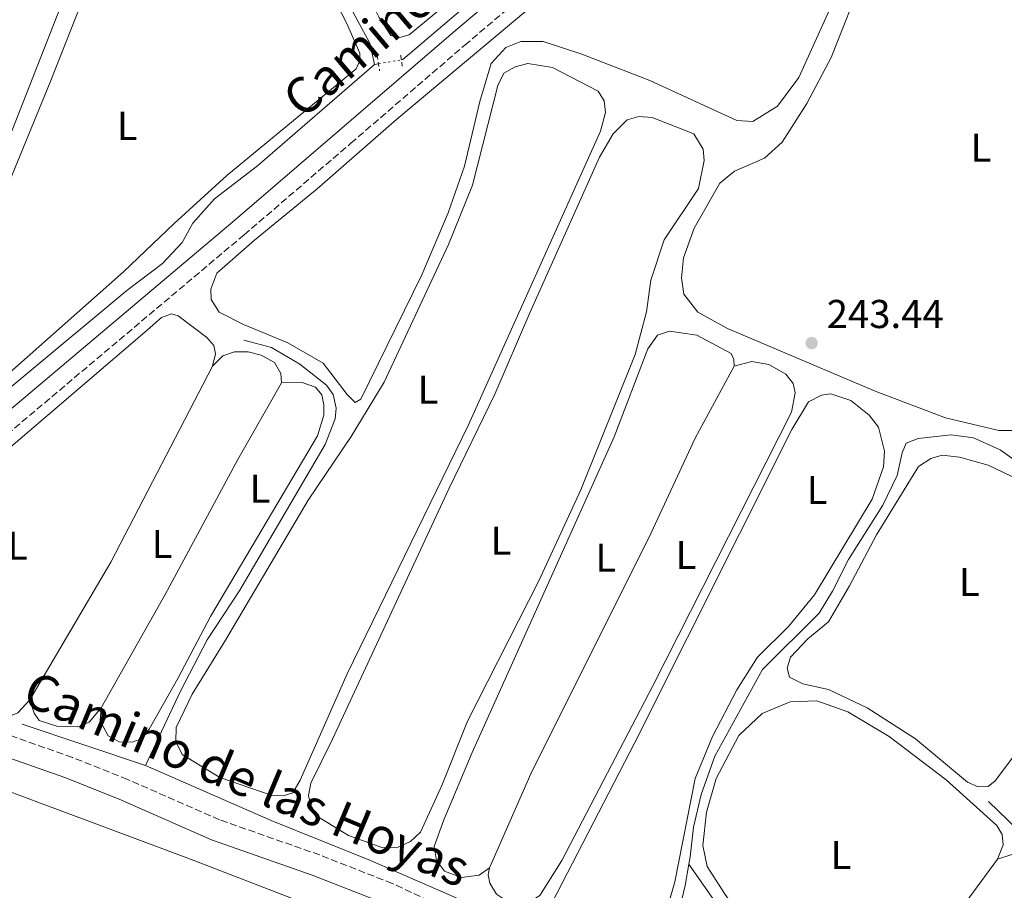
# Model space of a CAD drawing. Units: metres. Extents: x 629489 to 632984, y 4644027 to 4646404.
# Drawn here: x 630818 to 631063, y 4644469 to 4644686 of the extents above; entities that cross this region are included whole.
import ezdxf
from ezdxf.enums import TextEntityAlignment as Align

# ---------------------------------------------------------------- set-up
doc = ezdxf.new("R2010")
doc.units = ezdxf.units.M
doc.header["$MEASUREMENT"] = 0
for name, pattern in [('DGN Style 1', [1.045693079995523, 0.001739921930109024, -1.043953158065414]), ('DGN Style 2', [1.7399219301090239, 1.043953158065414, -0.6959687720436097]), ('DGN Style 3', [2.435890702152634, 1.739921930109024, -0.6959687720436097]), ('DGN Style 5', [1.217945351076317, 0.5219765790327072, -0.6959687720436097])]:
    doc.linetypes.add(name, pattern=pattern)
for name, color, linetype, lineweight in [('Acequia sin especificar', 4, 'Continuous', 0), ('Acequia sin especificar no vista', 4, 'DGN Style 5', 0), ('Camino', 7, 'DGN Style 3', 0), ('Canal sin especificar no visto', 4, 'DGN Style 1', 13), ('Cota de punto acotado terreno', 7, 'Continuous', 0), ('Etiqueta de uso rústico', 92, 'Continuous', 0), ('Línea de cambio de uso (parcela vista)', 92, 'Continuous', 0), ('Margen derecho', 7, 'Continuous', 0), ('Pontón-alcantarilla (pasos de agua)', 1, 'DGN Style 2', 0), ('Punto acotado terreno (símbolo)', 7, 'Continuous', 0)]:
    doc.layers.add(name, color=color, linetype=linetype, lineweight=lineweight)
doc.styles.add('Style-Arial', font='arial.ttf')

# ---------------------------------------------------------------- blocks, each defined once
blk = doc.blocks.new('5PATER')
at = {"layer": 'Canal sin especificar no visto', "linetype": 'Continuous', "lineweight": 0}
h = blk.add_hatch(color=51, dxfattribs=at)
edge = h.paths.add_edge_path()
edge.add_ellipse((0, 0), major_axis=(-0.1095731443231308, -0.1110710700762829), ratio=0.9994222409660317, start_angle=0, end_angle=360)

msp = doc.modelspace()

# ---------------------------------------------------------------- linework, layer by layer
at = {"layer": 'Acequia sin especificar', "color": 4, "linetype": 'Continuous', "lineweight": 0, "elevation": 242.6100000000006, "flags": 128}
msp.add_lwpolyline([(630906.5300000003, 4644674.369999999), (630907.5199999996, 4644674.550000001)], dxfattribs=at)
at = {"layer": 'Acequia sin especificar', "color": 4, "linetype": 'Continuous', "lineweight": 0, "extrusion": (0.002629859328857826, -0.0008780433224608083, 0.9999961564325308), "elevation": -2175.237512385425, "flags": 128}
msp.add_lwpolyline([(630815.8972025783, 4644509.970413453), (630846.6873327913, 4644499.690409491)], dxfattribs=at)
at = {"layer": 'Acequia sin especificar', "color": 4, "linetype": 'Continuous', "lineweight": 0}
for points in [[(630913.2000000002, 4644675.539999999, 242.6100000000006), (630913.5899999999, 4644675.609999999, 242.6100000000006), (630942.3399999999, 4644700.220000001, 242.6600000000035), (630992.7400000002, 4644744.17, 241.6399999999994), (631012.4400000004, 4644759.74, 241.0299999999988), (631039.8399999999, 4644782.529999999, 241), (631057.9500000002, 4644797.65, 240.9700000000012)], [(630906.5300000003, 4644674.369999999, 242.6100000000006), (630905.3300000001, 4644679.730000001, 242.320000000007), (630900.5700000003, 4644688.57, 242.2700000000041), (630894.0800000001, 4644702.08, 242.2700000000041), (630886.9400000004, 4644714.390000001, 242.2299999999959), (630885.6500000004, 4644716.41, 242.25)], [(630775.25, 4644561.180000001, 243.3600000000006), (630792.6100000005, 4644574.66, 243.2200000000012), (630844.8499999996, 4644618.119999999, 242.8899999999994), (630853.7000000002, 4644624.810000001, 242.8899999999994), (630858.5899999999, 4644630.08, 242.8000000000029), (630861.29, 4644634.84, 242.75), (630866.6900000004, 4644640.890000001, 242.75), (630877.3499999996, 4644649.17, 242.75), (630906.5300000003, 4644674.369999999, 242.6100000000006)], [(630873.9900000002, 4644605.730000001, 243.929999999993), (630880.8600000005, 4644603.869999999, 243.929999999993), (630887.9400000004, 4644599.710000001, 243.929999999993), (630894.5499999998, 4644594.51, 243.929999999993), (630896.2199999997, 4644592.180000001, 243.929999999993), (630896.9299999997, 4644588.76, 243.929999999993), (630896.7300000006, 4644586.16, 243.929999999993), (630894.2400000002, 4644579.76, 243.8800000000047), (630873, 4644543.480000001, 243.8399999999965), (630864.8099999997, 4644531.060000001, 243.7899999999936), (630858.1500000004, 4644518.289999999, 243.7400000000052), (630849.5099999999, 4644499.810000001, 243.7899999999936)], [(630984.8200000003, 4644475.210000001, 243.4600000000064), (630985.1399999997, 4644477.01, 243.4600000000064), (630985.9500000002, 4644484.390000001, 243.4600000000064), (630987.8600000005, 4644492.600000001, 243.4600000000064), (630991.3200000003, 4644502.140000001, 243.4600000000064), (631003.1299999999, 4644523.710000001, 243.2299999999959), (631017.2999999998, 4644537.689999999, 243.0500000000029), (631020.5800000001, 4644543.199999999, 243.0500000000029), (631024.5800000001, 4644551.100000001, 242.9499999999971), (631033.0999999996, 4644564.640000001, 242.9499999999971), (631036.6600000003, 4644572.01, 242.9499999999971), (631037.9699999997, 4644577.689999999, 242.8099999999977), (631038.9100000003, 4644580.039999999, 242.8099999999977), (631041.9500000002, 4644581.230000001, 242.8099999999977), (631050.1600000003, 4644582.15, 242.7200000000012), (631055.6799999997, 4644581.390000001, 242.6699999999983), (631062.3399999999, 4644578.380000001, 242.6699999999983), (631068.4199999999, 4644574.130000001, 242.6300000000047), (631070.6600000003, 4644574.119999999, 242.6300000000047), (631071.5300000003, 4644575.550000001, 242.6300000000047), (631072.4000000004, 4644580.66, 242.6300000000047), (631074.5800000001, 4644585.220000001, 242.6300000000047), (631079.0499999998, 4644588.59, 242.5800000000018), (631083.8200000003, 4644593.859999999, 242.5299999999988)], [(630980.1200000001, 4644431.689999999, 244.070000000007), (630972.8499999996, 4644437.039999999, 243.929999999993), (630962.7400000002, 4644445.08, 243.8399999999965), (630947.9199999999, 4644455.100000001, 243.8399999999965), (630928.1799999997, 4644466.220000001, 243.8399999999965), (630905.5, 4644476.16, 243.7899999999936), (630880.7800000003, 4644486.07, 243.8399999999965), (630849.5099999999, 4644499.810000001, 243.7899999999936)], [(631091.8399999999, 4644449.600000001, 244.2599999999948), (631090.4699999997, 4644451.689999999, 244.2599999999948), (631086.3899999997, 4644460.050000001, 244.2599999999948), (631080.2800000003, 4644469.850000001, 244.2200000000012), (631074.1699999999, 4644476.66, 244.1699999999983), (631059.4500000002, 4644490.82, 244.0299999999988)], [(630980.1200000001, 4644431.689999999, 244.070000000007), (630979.9900000002, 4644439.880000001, 243.929999999993), (630980.2599999999, 4644448.26, 243.8800000000047), (630981.1900000004, 4644458.32, 243.6000000000058), (630983.8799999999, 4644469.930000001, 243.4600000000064), (630984.8200000003, 4644475.210000001, 243.4600000000064)], [(631023.3300000001, 4644428.310000001, 244.3999999999942), (631014.7199999997, 4644436.470000001, 244.3500000000058), (631005.5499999998, 4644447.16, 244.3500000000058), (630996.2100000001, 4644458.92, 244.3099999999977), (630984.8200000003, 4644475.210000001, 243.4600000000064)]]:
    msp.add_polyline3d(points, dxfattribs=at)
at = {"layer": 'Acequia sin especificar no vista', "color": 4, "linetype": 'DGN Style 5', "lineweight": 0, "elevation": 242.6100000000006, "flags": 128}
msp.add_lwpolyline([(630907.5199999996, 4644674.550000001), (630913.2000000002, 4644675.539999999)], dxfattribs=at)
at = {"layer": 'Camino', "color": 7, "linetype": 'DGN Style 3', "lineweight": 0}
msp.add_polyline3d([(630924.5399999997, 4644464.080000003, 244.7799999999988), (630910.9299999997, 4644470.399999999, 244.7799999999988), (630892.8599999984, 4644477.510000004, 244.7799999999988), (630867.8799999978, 4644486.270000001, 244.6799999999929), (630844.9899999973, 4644496.330000004, 244.6000000000059), (630831.260000001, 4644501.789999999, 244.6499999999942), (630815.7499999988, 4644507.270000001, 244.8500000000058), (630773.3299999975, 4644521.41, 245.5299999999988), (630768.7199999985, 4644523.370000003, 245.6199999999953), (630765.0399999993, 4644525.940000003, 245.7500000000001), (630763.0299999999, 4644529.750000002, 245.8899999999996), (630762.2800000011, 4644533.710000004, 245.7899999999937), (630763.62, 4644536.850000002, 245.6999999999972), (630767.3700000006, 4644541.250000002, 245.6100000000007), (630771.4999999991, 4644545.25, 245.3899999999994), (630788.890000001, 4644560.250000001, 244.6300000000048), (630874.0300000012, 4644631.960000002, 244.0800000000017), (630900.6099999998, 4644654.760000004, 243.4900000000054), (630928.9699999975, 4644679.180000001, 243.3600000000006), (630980.6499999971, 4644722.870000001, 243.1699999999982)], dxfattribs=at)
at = {"layer": 'Línea de cambio de uso (parcela vista)', "color": 92, "linetype": 'Continuous', "lineweight": 0, "elevation": 244.25, "flags": 128}
msp.add_lwpolyline([(630866.1299999999, 4644599.230000001), (630840.8700000001, 4644550.4), (630820.6200000001, 4644516.109999999)], dxfattribs=at)
at = {"layer": 'Línea de cambio de uso (parcela vista)', "color": 92, "linetype": 'Continuous', "lineweight": 0, "extrusion": (0.1070366431498127, -0.08474065696926784, 0.9906372585763351), "elevation": -325786.9558602576, "flags": 128}
msp.add_lwpolyline([(4033085.964412012, 2365808.896459204), (4033110.026131903, 2365808.530213596), (4033138.761392037, 2365809.555701299)], dxfattribs=at)
at = {"layer": 'Línea de cambio de uso (parcela vista)', "color": 92, "linetype": 'Continuous', "lineweight": 0}
for points in [[(630912.4800000006, 4644681.02, 243.1499999999942), (630910.6100000005, 4644681.630000001, 243.1499999999942), (630907.6900000004, 4644686.100000001, 243.1999999999971), (630897.4800000006, 4644706.600000001, 243.1999999999971), (630893.8799999999, 4644715.27, 243.1999999999971), (630893.2699999996, 4644719.279999999, 243.1999999999971), (630893.3499999996, 4644722.34, 243.1999999999971), (630894.0899999999, 4644725.960000001, 243.1999999999971), (630896.5700000003, 4644733.24, 243.1999999999971), (630901.3099999997, 4644744.689999999, 243.3399999999965), (630915.3700000001, 4644779.939999999, 243.3399999999965), (630917.6100000005, 4644781.82, 243.3399999999965), (630922.4299999997, 4644781.75, 243.3399999999965), (630958.75, 4644762.880000001, 243.3399999999965), (630985.0099999999, 4644752.369999999, 243.3399999999965), (630987.8600000005, 4644751.57, 243.25), (630991.5099999999, 4644750.439999999, 243.0599999999977), (630992.3399999999, 4644749.140000001, 243.0599999999977), (630992.1299999999, 4644747.84, 243.0200000000041), (630962.7699999996, 4644722.109999999, 243.1100000000006), (630925.5800000001, 4644690.439999999, 243.1499999999942), (630915.1500000004, 4644681.800000001, 243.1499999999942), (630912.4800000006, 4644681.02, 243.1499999999942)], [(630797.25, 4644727.34, 243.8399999999965), (630795.9500000002, 4644726.84, 243.8399999999965), (630791.0999999996, 4644718.220000001, 243.8899999999994), (630768.1799999997, 4644669.710000001, 243.8899999999994), (630761.0199999996, 4644655.560000001, 243.9799999999959), (630756.9500000002, 4644646.84, 243.75), (630756.9000000004, 4644644.83, 243.6600000000035), (630758.54, 4644641.720000001, 243.6600000000035), (630787.1699999999, 4644627.949999999, 243.6100000000006), (630798.6200000001, 4644623.199999999, 243.6100000000006), (630801.5599999997, 4644623.199999999, 243.6100000000006), (630803.3200000003, 4644625.050000001, 243.6100000000006), (630808.6200000001, 4644636.720000001, 243.6600000000035), (630815.5099999999, 4644656.08, 243.6600000000035), (630833.5, 4644702.08, 243.75), (630833.6200000001, 4644704.390000001, 243.75), (630833, 4644706.430000001, 243.75), (630802.4800000006, 4644725.5, 243.8399999999965), (630798.8899999997, 4644727.210000001, 243.8399999999965), (630797.25, 4644727.34, 243.8399999999965)], [(631036.6699999999, 4644717.730000001, 243.5500000000029), (631020.2199999997, 4644676.15, 243.7899999999936), (631014.1799999997, 4644664.65, 243.7899999999936), (631008.04, 4644655.01, 243.7400000000052), (631003.6200000001, 4644651.09, 243.7400000000052), (630996.1399999997, 4644647.84, 243.7899999999936), (630992.5599999997, 4644644.859999999, 243.7400000000052), (630986.0999999996, 4644633.619999999, 243.7400000000052), (630983.4699999997, 4644626.210000001, 243.7400000000052), (630983.0099999999, 4644621.220000001, 243.7400000000052), (630983.54, 4644617.17, 243.7400000000052), (630987.0599999997, 4644612.67, 243.7400000000052), (630994.4000000004, 4644608.66, 243.7400000000052), (631031.2100000001, 4644593.01, 243.6499999999942), (631048.7100000001, 4644586.369999999, 243.6499999999942), (631061.9900000002, 4644583.210000001, 243.6499999999942), (631066.0499999998, 4644583.189999999, 243.6499999999942)], [(631032.9900000002, 4644717.07, 243.320000000007), (631012.2000000002, 4644671.15, 243.2799999999988), (631006.9199999999, 4644664.02, 243.2799999999988), (631000.75, 4644660.189999999, 243.2799999999988)], [(631000.75, 4644660.189999999, 243.2799999999988), (630996.7300000006, 4644660.439999999, 243.2799999999988), (630975.0599999997, 4644670.380000001, 243.320000000007), (630958.1600000003, 4644676.92, 243.3699999999953), (630948.4800000006, 4644680.119999999, 243.4600000000064), (630942.9699999997, 4644680.09, 243.5599999999977), (630939.1900000004, 4644678.600000001, 243.6499999999942), (630935.5499999998, 4644674.65, 243.6499999999942), (630932.7599999999, 4644665.199999999, 243.7400000000052), (630928.8899999997, 4644649.07, 243.7899999999936), (630924.8600000005, 4644637.41, 243.7899999999936), (630918.2699999996, 4644622.029999999, 243.8399999999965), (630903.1399999997, 4644591, 243.7899999999936), (630901.6699999999, 4644590.16, 243.7899999999936), (630899.6699999999, 4644592.220000001, 243.7899999999936), (630893.7000000002, 4644599.970000001, 243.8399999999965), (630884.9299999997, 4644605.08, 243.8399999999965), (630873.8899999997, 4644609.640000001, 243.929999999993), (630867.8600000005, 4644612.730000001, 243.8800000000047), (630865.8600000005, 4644615.869999999, 243.8800000000047), (630865.75, 4644618.4, 243.8800000000047), (630867.2699999996, 4644622.439999999, 243.929999999993), (630876.6600000003, 4644630.67, 243.929999999993), (630892.2599999999, 4644643.390000001, 244.0200000000041), (630912.0800000001, 4644660.779999999, 243.929999999993), (630976.8399999999, 4644715.029999999, 243.4199999999983)], [(630892.4699999997, 4644698.430000001, 243.7799999999988), (630899.5499999998, 4644684.74, 243.7799999999988), (630902.8799999999, 4644677.220000001, 243.7799999999988), (630902.75, 4644675.100000001, 243.7799999999988), (630901.9199999999, 4644673.26, 243.7799999999988), (630869.7699999996, 4644646.720000001, 243.7799999999988), (630856.6200000001, 4644634.77, 243.6900000000023), (630844.0300000003, 4644622.75, 243.6900000000023), (630808.2999999998, 4644591.17, 243.7299999999959), (630801.9100000003, 4644586.699999999, 243.6900000000023)], [(630801.9100000003, 4644586.699999999, 243.6900000000023), (630799.5199999996, 4644587.27, 243.6900000000023), (630796.0999999996, 4644590.539999999, 243.6900000000023), (630794.6600000003, 4644595.109999999, 243.6900000000023), (630795.1900000004, 4644598.24, 243.6900000000023), (630801.8600000005, 4644613.060000001, 243.6900000000023), (630809.5700000003, 4644628.890000001, 243.6900000000023), (630816.2800000003, 4644646.91, 243.7299999999959), (630825.7599999999, 4644669.949999999, 243.7299999999959), (630835.9900000002, 4644696.130000001, 243.7299999999959)], [(630944.6799999997, 4644674.67, 243.9700000000012), (630941.5599999997, 4644673.779999999, 243.9700000000012), (630938.75, 4644672.26, 243.9700000000012), (630937.1900000004, 4644669.189999999, 243.9700000000012), (630930.8899999997, 4644644.359999999, 244.0200000000041), (630924.9199999999, 4644629.51, 244.0200000000041), (630908.9100000003, 4644595.300000001, 244.0200000000041), (630900.7300000006, 4644581.730000001, 244.0200000000041), (630890.0099999999, 4644565.9, 244.070000000007), (630869.3899999997, 4644530.970000001, 244.070000000007), (630861.1299999999, 4644517.550000001, 244.1100000000006), (630857.1399999997, 4644509.24, 244.1600000000035), (630857.0300000003, 4644505.74, 244.1600000000035), (630858.6299999999, 4644502.550000001, 244.1100000000006), (630868, 4644496.779999999, 244.1100000000006), (630880.75, 4644492.390000001, 244.070000000007), (630883.7599999999, 4644492.199999999, 244.0200000000041), (630886.2100000001, 4644492.939999999, 244.0200000000041), (630887.9600000001, 4644496.119999999, 244.0200000000041), (630899.7100000001, 4644522.609999999, 244.0200000000041), (630929.9100000003, 4644584.640000001, 244.070000000007), (630962.7800000003, 4644657.76, 243.9700000000012), (630964.0300000003, 4644662.430000001, 244.0200000000041), (630963.7000000002, 4644665.289999999, 244.0200000000041), (630962.2199999997, 4644667.77, 244.0200000000041), (630950.8700000001, 4644673.67, 243.9700000000012), (630944.6799999997, 4644674.67, 243.9700000000012)], [(630972.3399999999, 4644661.41, 244.070000000007), (630969.4500000002, 4644660.560000001, 244.1100000000006), (630965.9900000002, 4644657.130000001, 244.1100000000006), (630962.5599999997, 4644651.279999999, 244.070000000007), (630945.1799999997, 4644612.52, 244.070000000007), (630936.4500000002, 4644592.24, 244.0200000000041), (630925.1100000005, 4644568.880000001, 244.070000000007), (630896.0700000003, 4644506.380000001, 244.1600000000035), (630890.6500000004, 4644495.369999999, 243.9700000000012), (630890.0899999999, 4644492.350000001, 243.9700000000012), (630890.6399999997, 4644489.859999999, 243.9700000000012), (630892.3499999996, 4644487.050000001, 243.9700000000012), (630900.0700000003, 4644482.34, 243.9700000000012), (630908.5499999998, 4644479.32, 243.9700000000012), (630912.4199999999, 4644479.470000001, 243.9700000000012), (630915.4600000001, 4644480.890000001, 243.929999999993), (630917.9299999997, 4644483.220000001, 243.9700000000012), (630923.2999999998, 4644494.82, 244.0200000000041), (630929.7000000002, 4644510.789999999, 244.1100000000006), (630947.4199999999, 4644545.800000001, 244.1100000000006), (630957.8700000001, 4644568.41, 244.1100000000006), (630971.4000000004, 4644602.140000001, 244.0200000000041), (630974.25, 4644612.82, 244.070000000007), (630975.3099999997, 4644620.689999999, 244.0200000000041), (630978.6600000003, 4644630.74, 244.0200000000041), (630987.1799999997, 4644643.49, 244.1100000000006), (630988.6600000003, 4644650.51, 244.1100000000006), (630988.3700000001, 4644653.300000001, 244.1100000000006), (630986.0199999996, 4644657.100000001, 244.070000000007), (630975.6600000003, 4644661.189999999, 244.070000000007), (630972.3399999999, 4644661.41, 244.070000000007)], [(630820.6200000001, 4644516.109999999, 244.25), (630817.6799999997, 4644512.91, 244.25), (630815.4500000002, 4644512.02, 244.25), (630813, 4644512.029999999, 244.25), (630791.8600000005, 4644517.74, 244.2100000000064), (630774.4699999997, 4644525.279999999, 244.2100000000064), (630769.0899999999, 4644529.5, 244.2100000000064), (630768.2400000002, 4644532.65, 244.2100000000064), (630768.7999999998, 4644535.779999999, 244.2100000000064), (630770.6600000003, 4644539.039999999, 244.2100000000064), (630816.5199999996, 4644579.67, 244.1100000000006), (630849.8700000001, 4644608.24, 244.3000000000029), (630853.4500000002, 4644611.33, 244.3000000000029), (630855.9299999997, 4644612.25, 244.3000000000029), (630857.6100000005, 4644611.789999999, 244.25), (630864.75, 4644606.359999999, 244.25), (630866.4800000006, 4644604.369999999, 244.25), (630866.9199999999, 4644602.33, 244.25), (630866.1299999999, 4644599.230000001, 244.25)], [(630996.1100000005, 4644599.27, 244.3000000000029), (630996.0499999998, 4644600.9, 244.3000000000029), (630995.3700000001, 4644602.380000001, 244.3500000000058), (630986.79, 4644606.970000001, 244.3500000000058), (630980, 4644607.970000001, 244.3500000000058), (630977.04, 4644606.970000001, 244.3500000000058), (630974.5800000001, 4644603.59, 244.3500000000058), (630966.2000000002, 4644581.609999999, 244.1600000000035), (630930.8700000001, 4644502.99, 244.25), (630923.8099999997, 4644486.230000001, 244.25), (630921.3499999996, 4644479.619999999, 244.25), (630921.9199999999, 4644476.16, 244.25), (630923.9199999999, 4644473.470000001, 244.25), (630928.2199999997, 4644471.92, 244.25), (630932.6100000005, 4644472.449999999, 244.25), (630935.1200000001, 4644474.27, 244.2100000000064)], [(630866.1299999999, 4644599.230000001, 244.25), (630868.7100000001, 4644601.789999999, 244.25), (630871.5999999996, 4644602.83, 244.25), (630875.0599999997, 4644602.84, 244.25), (630878.2400000002, 4644601.980000001, 244.25), (630881.5700000003, 4644600.199999999, 244.25), (630883.1600000003, 4644597.460000001, 244.3000000000029), (630883.3799999999, 4644595.119999999, 244.3500000000058)], [(630935.1200000001, 4644474.27, 244.2100000000064), (630934.7999999998, 4644472.550000001, 244.2100000000064), (630935.2300000006, 4644470.51, 244.2100000000064), (630936.8700000001, 4644467.74, 244.2100000000064), (630940.3600000005, 4644465.430000001, 244.2100000000064), (630944.2999999998, 4644465.369999999, 244.1600000000035), (630947.7000000002, 4644467.380000001, 244.1100000000006), (630953.1799999997, 4644476.119999999, 244.1100000000006), (630975.8600000005, 4644519.67, 244.1100000000006), (631010.3899999997, 4644587.779999999, 244.0200000000041), (631011.2999999998, 4644592.630000001, 244.0200000000041), (631010.8300000001, 4644594.9, 244.070000000007), (631008.9800000006, 4644597.220000001, 244.070000000007), (631004.7400000002, 4644599.630000001, 244.2100000000064), (631000.5300000003, 4644600.4, 244.25), (630996.1100000005, 4644599.27, 244.3000000000029)], [(630935.1200000001, 4644474.27, 244.2100000000064), (630945.4900000002, 4644497.689999999, 244.2100000000064), (630975.4500000002, 4644557.710000001, 244.3000000000029), (630986.3799999999, 4644581.289999999, 244.3000000000029), (630996.1100000005, 4644599.27, 244.3000000000029)], [(630838.3899999997, 4644514.189999999, 244.3500000000058), (630838.2100000001, 4644510.949999999, 244.3000000000029), (630840.1900000004, 4644507.210000001, 244.3000000000029), (630842.9199999999, 4644505.680000001, 244.3500000000058), (630846.1200000001, 4644505.57, 244.3500000000058), (630847.9800000006, 4644506.26, 244.3000000000029), (630850.3700000001, 4644508.82, 244.3000000000029), (630857.5499999998, 4644521.49, 244.3000000000029), (630865.6699999999, 4644536.92, 244.3000000000029), (630892.3499999996, 4644581.9, 244.4400000000023), (630893.8600000005, 4644587.01, 244.4400000000023), (630893.9000000004, 4644589.58, 244.4400000000023), (630893.3899999997, 4644592.07, 244.4400000000023), (630891.8399999999, 4644593.99, 244.4400000000023), (630888.5099999999, 4644595.210000001, 244.4400000000023), (630883.3799999999, 4644595.119999999, 244.3500000000058)], [(630883.3799999999, 4644595.119999999, 244.3500000000058), (630872.5099999999, 4644576.039999999, 244.3000000000029), (630854.3700000001, 4644542.41, 244.3500000000058), (630838.3899999997, 4644514.189999999, 244.3500000000058)], [(631020.2000000002, 4644592.33, 244.25), (631017.8600000005, 4644592, 244.25), (631014.6399999997, 4644590.359999999, 244.25), (631010.4800000006, 4644583.5, 244.2100000000064), (630971.3399999999, 4644505.550000001, 244.1100000000006), (630948.1200000001, 4644460.5, 244.25)], [(630978.0499999998, 4644459.51, 244.25), (630981.3099999997, 4644470.82, 244.25), (630986.4100000003, 4644496.57, 244.3000000000029), (630990.6799999997, 4644507.039999999, 244.3000000000029), (630996.7199999997, 4644518.609999999, 244.3000000000029), (631001.9100000003, 4644526.75, 244.3000000000029), (631009.6399999997, 4644534.430000001, 244.25), (631016.1299999999, 4644542.33, 244.25), (631030.4800000006, 4644566.130000001, 244.3000000000029), (631033.29, 4644574.17, 244.25), (631033.5099999999, 4644578.039999999, 244.25), (631032.0599999997, 4644584.02, 244.25), (631029.7199999997, 4644587.08, 244.3000000000029), (631025.1699999999, 4644590.710000001, 244.3000000000029), (631020.2000000002, 4644592.33, 244.25)], [(631066.9800000006, 4644570.949999999, 244.1100000000006), (631059.3399999999, 4644574.58, 244.1100000000006), (631052.2400000002, 4644576.58, 244.1100000000006), (631047.9199999999, 4644577.050000001, 244.1100000000006), (631045.0599999997, 4644576.24, 244.1100000000006), (631042, 4644574.230000001, 244.1100000000006), (631031.5199999996, 4644557.25, 244.1100000000006), (631024.8499999996, 4644544.550000001, 244.1100000000006), (631019.5999999996, 4644535.59, 244.1100000000006), (631014.4400000004, 4644531.359999999, 244.1100000000006), (631010.0999999996, 4644526.810000001, 244.1100000000006), (631009.3099999997, 4644524.039999999, 244.1100000000006), (631009.8899999997, 4644521.82, 244.0599999999977), (631013.1900000004, 4644520.109999999, 244.1100000000006), (631019.6100000005, 4644518.689999999, 244.1100000000006), (631029.2599999999, 4644514.189999999, 244.0599999999977), (631041.2699999996, 4644506.439999999, 244.0599999999977), (631054.2400000002, 4644495.609999999, 244.1100000000006), (631056.8899999997, 4644494.49, 244.0599999999977), (631059.3499999996, 4644494.59, 244.0599999999977), (631061.0800000001, 4644495.949999999, 244.1100000000006), (631071.3799999999, 4644509.66, 244.1100000000006)], [(630838.3899999997, 4644514.189999999, 244.3500000000058), (630835.4199999999, 4644510.619999999, 244.3500000000058), (630832.5999999996, 4644509.430000001, 244.3500000000058), (630827.6200000001, 4644509.52, 244.3000000000029), (630823.0199999996, 4644510.960000001, 244.3000000000029), (630821.7000000002, 4644512.84, 244.25), (630820.6200000001, 4644516.109999999, 244.25)], [(631061.7199999997, 4644476.430000001, 244.5899999999965), (631063.0599999997, 4644480.02, 244.5899999999965), (631062.8399999999, 4644482.619999999, 244.5899999999965), (631061.5499999998, 4644484.810000001, 244.6399999999994), (631048.9100000003, 4644496.199999999, 244.5399999999936), (631034.6699999999, 4644507.050000001, 244.5399999999936), (631024.4400000004, 4644513.180000001, 244.5399999999936), (631016.7000000002, 4644515.880000001, 244.5), (631010.0099999999, 4644515.65, 244.5399999999936), (631003.04, 4644512.74, 244.5399999999936), (630997.2599999999, 4644507.279999999, 244.5399999999936), (630991.6200000001, 4644496.529999999, 244.5), (630989.2199999997, 4644488.16, 244.5), (630988.3200000003, 4644479.890000001, 244.5), (630989.3499999996, 4644474.65, 244.4499999999971), (630993.8200000003, 4644467.630000001, 244.4100000000035), (631002.1799999997, 4644455.859999999, 244.4100000000035), (631013.5499999998, 4644442.220000001, 244.4499999999971), (631020.3399999999, 4644434.59, 244.4100000000035), (631023.6399999997, 4644432.25, 244.4499999999971), (631026.1699999999, 4644432.619999999, 244.5), (631029.4600000001, 4644434.630000001, 244.5)], [(630736.5099999999, 4644467.390000001, 244.6699999999983), (630740.6299999999, 4644481.17, 244.6699999999983), (630744.1600000003, 4644494.619999999, 244.6699999999983), (630747.8399999999, 4644504, 244.7200000000012), (630751.8700000001, 4644509.710000001, 244.6699999999983), (630755.9699999997, 4644512.619999999, 244.6699999999983), (630760.6500000004, 4644513.720000001, 244.6699999999983), (630765.1900000004, 4644513.51, 244.6699999999983), (630771.2100000001, 4644511.57, 244.6699999999983), (630785.3899999997, 4644505, 244.6699999999983), (630800.5, 4644498.630000001, 244.6699999999983), (630816.3899999997, 4644493.01, 244.7200000000012), (630860.6900000004, 4644476.480000001, 244.7200000000012), (630887.3499999996, 4644466.180000001, 244.8099999999977)], [(631088.9299999997, 4644438.380000001, 244.7799999999988), (631089.7599999999, 4644440.430000001, 244.7299999999959), (631089.7000000002, 4644442.07, 244.679999999993), (631089.0099999999, 4644443.960000001, 244.6399999999994), (631082.3499999996, 4644456.65, 244.6399999999994), (631072.2100000001, 4644471.050000001, 244.6399999999994), (631067.0800000001, 4644476.720000001, 244.679999999993), (631065.2800000003, 4644477.630000001, 244.7299999999959), (631061.7199999997, 4644476.430000001, 244.5899999999965)]]:
    msp.add_polyline3d(points, dxfattribs=at)
at = {"layer": 'Margen derecho', "color": 7, "linetype": 'Continuous', "lineweight": 0}
for points in [[(630748.6900000012, 4644533.010000003, 246.2200000000013), (630753.2100000008, 4644534.890000001, 246.1300000000046), (630757.4100000006, 4644537.57, 245.9900000000052), (630768.6099999989, 4644548.399999999, 245.3899999999994), (630786.1099999981, 4644563.500000001, 244.6300000000048), (630871.2499999984, 4644635.210000002, 244.0800000000017), (630897.8200000003, 4644658, 243.4900000000054), (630926.1900000013, 4644682.430000001, 243.3600000000006), (630977.909999999, 4644726.149999999, 243.1699999999982), (631017.1499999977, 4644758.440000002, 242.5099999999949), (631060.1200000013, 4644793.850000001, 242.4499999999971), (631057.7699999998, 4644800.840000001, 242.5399999999935), (631057.0100000021, 4644803.989999998, 242.7200000000013), (631058.0499999992, 4644826.920000004, 242.9499999999972), (631058.510000002, 4644837.310000001, 242.7200000000013)], [(630723.8699999995, 4644467.52, 249.8500000000059), (630733.0100000014, 4644485.140000002, 248.75), (630738.5900000005, 4644495.989999999, 247.7700000000041), (630746.8000000003, 4644512.99, 246.5599999999977), (630750.2199999979, 4644516.41, 246.4700000000012), (630754.2199999989, 4644518.399999999, 246.1900000000024), (630757.489999999, 4644518.920000002, 246.1000000000059), (630762.0300000008, 4644518.640000001, 245.7700000000042), (630775.3700000005, 4644515.080000003, 245.4600000000064), (630814.0100000021, 4644502.210000002, 244.8500000000058), (630829.379999999, 4644496.77, 244.6499999999942), (630842.920000002, 4644491.390000002, 244.6000000000059), (630865.9099999985, 4644481.280000002, 244.6799999999929), (630890.9899999973, 4644472.489999998, 244.7799999999988), (630908.8199999996, 4644465.470000001, 244.7799999999988)]]:
    msp.add_polyline3d(points, dxfattribs=at)
at = {"layer": 'Pontón-alcantarilla (pasos de agua)', "color": 1, "linetype": 'DGN Style 2', "lineweight": 0, "elevation": 243.2599999999948, "flags": 128}
for points in [[(630907.2100000001, 4644676.65), (630907.7800000003, 4644672.789999999)], [(630913.4299999997, 4644673.930000001), (630912.9800000006, 4644677.09)]]:
    msp.add_lwpolyline(points, dxfattribs=at)

# ---------------------------------------------------------------- block references
at = {"layer": 'Punto acotado terreno (símbolo)', "color": 7, "linetype": 'Continuous', "lineweight": 0, "xscale": 10, "yscale": 10, "zscale": 10}
msp.add_blockref('5PATER', (631015.390000001, 4644604.99, 243.4400000000023), dxfattribs=at)

# ---------------------------------------------------------------- texts
at = {"color": 7, "linetype": 'Continuous', "lineweight": 0, "style": 'Style-Arial'}
for s, rotation, p in [('Camino de Mora', 40.27, (630924.2272993615, 4644690.757203553, 243.1600000000035)), ('Camino de las Hoyas', 337.21, (630873.0195073523, 4644492.273423776, 244.2400000000052))]:
    msp.add_text(s, height=9, rotation=rotation, dxfattribs=at).set_placement(p, align=Align.CENTER)
at = {"layer": 'Cota de punto acotado terreno', "color": 7, "linetype": 'Continuous', "lineweight": 0, "style": 'Style-Arial'}
msp.add_text('243.44', height=7.000000000000002, dxfattribs=at).set_placement((631019.1399999997, 4644608.739999998, 243.4400000000023))
at = {"layer": 'Etiqueta de uso rústico', "color": 92, "linetype": 'Continuous', "lineweight": 0, "style": 'Style-Arial'}
for p in [(630844.9114203784, 4644659.110009999, 243.75), (631057.5614203813, 4644653.680009997, 243.6999999999971), (630919.8314203816, 4644593.37001, 244.0399999999936), (630877.9914203812, 4644568.760010001, 244.3399999999965), (631016.7514203792, 4644568.380009999, 244.2400000000052), (630853.6214203788, 4644554.960010001, 244.2899999999936), (630937.9914203802, 4644555.800009998, 244.0899999999965), (630817.5914203777, 4644554.540009998, 244.2100000000064), (630964.1314203785, 4644551.57001, 244.25), (630984.0814203797, 4644552.210009999, 244.179999999993), (631054.66142038, 4644545.500009999, 244.1100000000006), (631022.7114203803, 4644477.490009997, 244.4700000000012)]:
    msp.add_text('L', height=7.000000000000002, dxfattribs=at).set_placement(p, align=Align.MIDDLE_CENTER)

doc.saveas('drawing.dxf')
